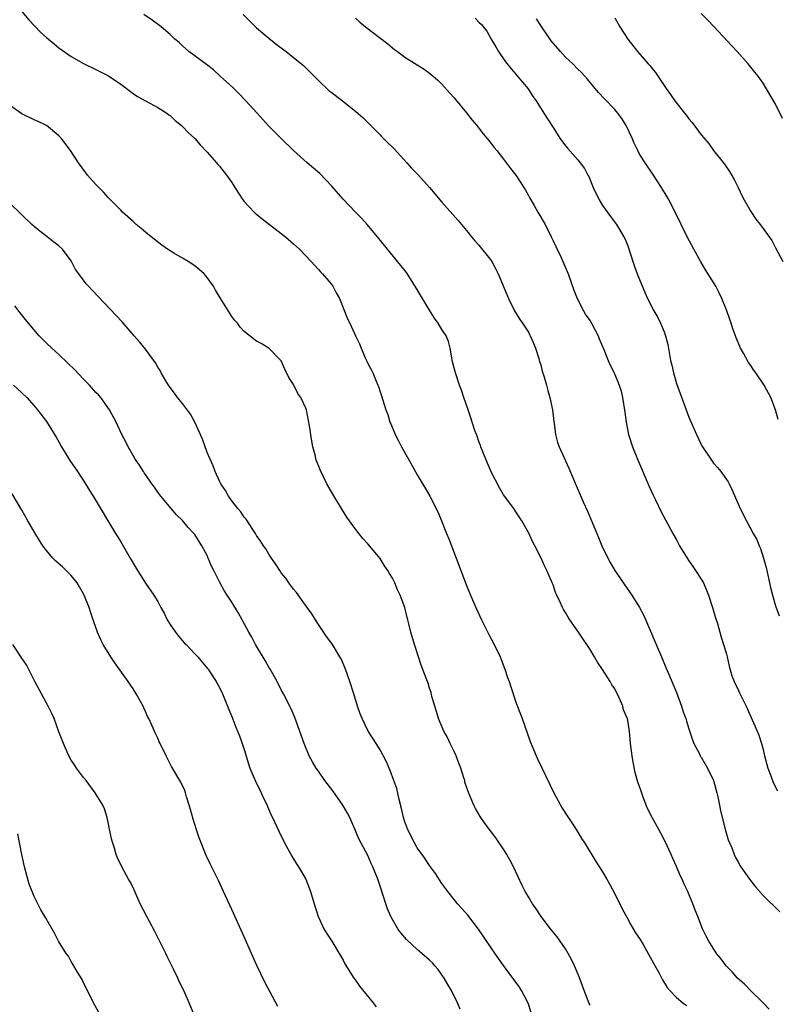
# Model space of a CAD drawing. Units: inches. Extents: x 2502000 to 2505000, y 1494000 to 1497000.
# Drawn here: x 2502891 to 2503013, y 1495257 to 1495416 of the extents above; entities that cross this region are included whole.
import ezdxf

# ---------------------------------------------------------------- set-up
doc = ezdxf.new("R2010")
doc.units = ezdxf.units.IN
doc.header["$MEASUREMENT"] = 0
doc.layers.add('LD25021494_10ft', color=141, linetype='Continuous')

msp = doc.modelspace()

# ---------------------------------------------------------------- linework, layer by layer
at = {"layer": 'LD25021494_10ft'}
for points, elevation in [([(2502891, 1495417.46), (2502892.12, 1495416.12), (2502893.1, 1495415.1), (2502894.09, 1495414.09), (2502895, 1495413.25), (2502896.22, 1495412.22), (2502897, 1495411.59), (2502899, 1495410.19), (2502901, 1495409.06), (2502903, 1495408.1), (2502905.05, 1495407.05), (2502907, 1495405.7), (2502909, 1495404.18), (2502909.71, 1495403.71), (2502911, 1495403), (2502913, 1495401.94), (2502914.46, 1495401), (2502914.77, 1495400.77), (2502915, 1495400.63), (2502915.81, 1495399.81), (2502916.86, 1495399), (2502917, 1495398.88), (2502917.91, 1495397.91), (2502919, 1495396.93), (2502919.89, 1495395.89), (2502921, 1495394.72), (2502922.49, 1495393), (2502922.72, 1495392.72), (2502923, 1495392.42), (2502924.14, 1495391), (2502925, 1495389.78), (2502925.5, 1495389), (2502926.05, 1495388.05), (2502926.78, 1495387), (2502927, 1495386.73), (2502928.6, 1495385), (2502928.8, 1495384.8), (2502929, 1495384.65), (2502929.9, 1495383.9), (2502931.11, 1495383), (2502933.69, 1495381), (2502935, 1495379.86), (2502935.93, 1495379), (2502937.86, 1495377), (2502938.39, 1495376.39), (2502939, 1495375.74), (2502939.34, 1495375.34), (2502939.68, 1495375), (2502941, 1495373.43), (2502941.32, 1495373), (2502941.91, 1495371.91), (2502942.43, 1495371), (2502943.73, 1495367.73), (2502944.09, 1495367), (2502945, 1495365), (2502945.66, 1495363.66), (2502945.92, 1495363), (2502946.59, 1495361.41), (2502946.86, 1495360.86), (2502947, 1495360.52), (2502947.55, 1495359.55), (2502947.8, 1495359), (2502948.35, 1495357.65), (2502948.65, 1495357), (2502948.76, 1495356.76), (2502949, 1495355.93), (2502949.25, 1495355.25), (2502949.43, 1495354.57), (2502949.94, 1495353), (2502950.24, 1495352.24), (2502950.6, 1495351), (2502950.72, 1495350.72), (2502951.42, 1495349), (2502951.97, 1495347.97), (2502952.44, 1495347), (2502953.57, 1495345), (2502955, 1495342.48), (2502956.32, 1495340.33), (2502957.04, 1495339.04), (2502958.38, 1495336.38), (2502958.93, 1495335), (2502959.74, 1495333), (2502960.12, 1495332.12), (2502961.34, 1495329), (2502963, 1495324.55), (2502963.62, 1495323), (2502964.49, 1495321), (2502965.43, 1495319), (2502966.61, 1495316.61), (2502967.46, 1495315), (2502968.42, 1495313), (2502968.59, 1495312.59), (2502969.2, 1495311), (2502969.64, 1495309.64), (2502969.87, 1495309), (2502970.14, 1495308.14), (2502971, 1495305.69), (2502972, 1495303), (2502973.32, 1495299.32), (2502974.25, 1495297), (2502974.48, 1495296.48), (2502975.15, 1495295.15), (2502977.15, 1495291), (2502978.5, 1495288.5), (2502979.27, 1495287.27), (2502980.34, 1495285.66), (2502981, 1495284.64), (2502981.62, 1495283.62), (2502982.04, 1495283), (2502983.9, 1495279.9), (2502985, 1495278.18), (2502985.7, 1495277), (2502986.17, 1495276.17), (2502987, 1495274.65), (2502988.2, 1495272.2), (2502989, 1495270.76), (2502989.6, 1495269.6), (2502989.98, 1495269), (2502990.35, 1495268.35), (2502991, 1495267.4), (2502991.57, 1495266.43), (2502993, 1495263.93), (2502993.31, 1495263.31), (2502994.11, 1495261.89), (2502994.72, 1495260.72), (2502995.49, 1495259.49), (2502995.92, 1495259), (2502997, 1495257.87), (2502998.02, 1495257), (2502998.59, 1495256.59)], 8710), ([(2503011.98, 1495255.98), (2503010.99, 1495257), (2503008.96, 1495259), (2503008, 1495260), (2503006.88, 1495261), (2503006, 1495262), (2503005, 1495263), (2503004.15, 1495264.15), (2503003.47, 1495265), (2503002.2, 1495267), (2503001.79, 1495267.79), (2503001.21, 1495269), (2503000.42, 1495271), (2503000, 1495272), (2502999.62, 1495273), (2502998.8, 1495275), (2502998.2, 1495276.2), (2502997.91, 1495277), (2502997.6, 1495277.6), (2502997, 1495279.07), (2502996.37, 1495280.37), (2502996.11, 1495281), (2502995.14, 1495283.14), (2502994.45, 1495284.45), (2502993.02, 1495287), (2502992.36, 1495288.36), (2502992.09, 1495289), (2502991.56, 1495290.44), (2502991.24, 1495291.24), (2502991, 1495292.01), (2502990.73, 1495292.73), (2502990.29, 1495294.29), (2502989.96, 1495295.96), (2502989.8, 1495297), (2502989.56, 1495299), (2502989.36, 1495301), (2502989.03, 1495303), (2502989, 1495303.09), (2502988.42, 1495304.42), (2502988.27, 1495305), (2502987.75, 1495306.25), (2502987, 1495307.81), (2502986.5, 1495308.5), (2502986.23, 1495309), (2502985, 1495310.98), (2502984.17, 1495312.17), (2502983.73, 1495313), (2502983, 1495314.19), (2502982.48, 1495315), (2502981.85, 1495315.85), (2502981.12, 1495317), (2502979.73, 1495319), (2502979.44, 1495319.44), (2502979, 1495320.18), (2502978.68, 1495320.68), (2502978.51, 1495321), (2502978.13, 1495321.87), (2502977.59, 1495323), (2502977.42, 1495323.42), (2502977, 1495324.64), (2502976.89, 1495324.89), (2502975.99, 1495327), (2502975.65, 1495327.65), (2502975.09, 1495329), (2502974.04, 1495331), (2502973.66, 1495331.66), (2502973, 1495333.15), (2502971.96, 1495335), (2502971, 1495336.5), (2502970.66, 1495337), (2502969, 1495339.26), (2502968.35, 1495340.35), (2502967, 1495342.97), (2502966.12, 1495345), (2502965.51, 1495346.49), (2502965.31, 1495347), (2502965.24, 1495347.24), (2502965, 1495347.87), (2502964.71, 1495348.71), (2502964.58, 1495349), (2502964.34, 1495349.66), (2502963.9, 1495351), (2502963.71, 1495351.71), (2502963.23, 1495353), (2502962.55, 1495355), (2502962.17, 1495356.17), (2502961.86, 1495357), (2502961.19, 1495359), (2502960.69, 1495361), (2502960.6, 1495361.4), (2502960.33, 1495363), (2502960.07, 1495364.07), (2502959.68, 1495365), (2502959, 1495366), (2502958.42, 1495367), (2502957.82, 1495367.82), (2502957, 1495369.12), (2502955.88, 1495371), (2502955.56, 1495371.56), (2502955, 1495372.49), (2502953.25, 1495375.25), (2502952.38, 1495376.38), (2502950.18, 1495379), (2502948.56, 1495381), (2502946.88, 1495383), (2502946, 1495384), (2502945, 1495385), (2502943, 1495387.1), (2502941.2, 1495389.2), (2502939.23, 1495391.23), (2502937.19, 1495393), (2502935, 1495394.98), (2502932.95, 1495396.95), (2502931, 1495398.94), (2502930.02, 1495400.02), (2502929.1, 1495401), (2502927.14, 1495403.14), (2502926.17, 1495404.17), (2502925.15, 1495405.15), (2502923.1, 1495407), (2502922.01, 1495408.01), (2502920.91, 1495408.91), (2502918.06, 1495411), (2502917, 1495411.9), (2502916.45, 1495412.45), (2502915.79, 1495413), (2502915, 1495413.73), (2502913.55, 1495415), (2502912.09, 1495416.09), (2502910.76, 1495417)], 8700), ([(2502926.82, 1495417), (2502927.89, 1495415.89), (2502929, 1495414.83), (2502931, 1495413.15), (2502932.19, 1495412.19), (2502933.78, 1495411), (2502935, 1495410.01), (2502936.29, 1495409), (2502936.66, 1495408.66), (2502937.67, 1495407.67), (2502939, 1495406.3), (2502940.71, 1495404.71), (2502941, 1495404.47), (2502942.9, 1495403), (2502945, 1495401.34), (2502946.24, 1495400.24), (2502947, 1495399.53), (2502947.5, 1495399), (2502949, 1495397.53), (2502949.25, 1495397.25), (2502950.24, 1495396.24), (2502951, 1495395.51), (2502951.25, 1495395.25), (2502953.32, 1495393), (2502954.1, 1495392.1), (2502955.09, 1495391.09), (2502957.01, 1495389.01), (2502957.9, 1495387.9), (2502958.69, 1495387), (2502959, 1495386.62), (2502961.63, 1495383.63), (2502963, 1495382.02), (2502963.8, 1495381), (2502964.34, 1495380.34), (2502965, 1495379.67), (2502967, 1495377.16), (2502967.11, 1495377), (2502967.76, 1495375.76), (2502968.14, 1495375), (2502969.77, 1495371), (2502970.78, 1495369), (2502971.63, 1495367.63), (2502972.04, 1495367), (2502973, 1495365.56), (2502973.21, 1495365.21), (2502973.32, 1495365), (2502973.81, 1495363.81), (2502974.16, 1495363), (2502974.7, 1495361.3), (2502974.82, 1495360.82), (2502975, 1495360.28), (2502975.26, 1495359.26), (2502975.52, 1495358.48), (2502975.94, 1495357), (2502976.14, 1495356.14), (2502976.48, 1495355), (2502976.9, 1495353), (2502977.13, 1495351.13), (2502977.18, 1495350.82), (2502977.4, 1495349), (2502977.71, 1495347.71), (2502977.98, 1495347), (2502979.55, 1495343.55), (2502980.76, 1495340.76), (2502981.89, 1495338.11), (2502982.57, 1495336.57), (2502983.37, 1495334.63), (2502984.06, 1495333), (2502984.35, 1495332.35), (2502984.91, 1495331), (2502985.87, 1495329), (2502986.27, 1495328.27), (2502987.02, 1495327), (2502988.61, 1495324.61), (2502989.75, 1495323), (2502991, 1495321.02), (2502991.7, 1495319.7), (2502993.68, 1495315), (2502994.54, 1495313), (2502995.26, 1495311.26), (2502995.68, 1495310.32), (2502997, 1495307.21), (2502997.78, 1495305), (2502998.08, 1495304.08), (2502998.47, 1495303), (2502998.59, 1495302.59), (2502999, 1495301.36), (2502999.56, 1495299.56), (2502999.8, 1495299), (2503000.7, 1495297.3), (2503000.84, 1495297), (2503000.89, 1495296.89), (2503001, 1495296.75), (2503002.02, 1495295), (2503002.96, 1495293), (2503003.5, 1495291), (2503003.65, 1495290.35), (2503003.93, 1495289), (2503004.1, 1495288.1), (2503004.87, 1495285.13), (2503004.92, 1495284.92), (2503005.37, 1495283.37), (2503005.92, 1495282.08), (2503006.34, 1495281), (2503006.55, 1495280.55), (2503007, 1495279.71), (2503007.25, 1495279.25), (2503007.41, 1495279), (2503008.78, 1495277), (2503009.76, 1495275.76), (2503011, 1495274.36), (2503013.74, 1495271.74)], 8690), ([(2502945, 1495416.42), (2502945.74, 1495415.74), (2502946.65, 1495415), (2502950.23, 1495412.23), (2502951, 1495411.58), (2502951.35, 1495411.35), (2502951.82, 1495411), (2502953, 1495410.08), (2502956.12, 1495408.12), (2502957, 1495407.49), (2502957.59, 1495407), (2502958.34, 1495406.34), (2502959, 1495405.74), (2502960.27, 1495404.27), (2502961, 1495403.49), (2502961.21, 1495403.21), (2502963, 1495401.08), (2502963.89, 1495399.89), (2502964.66, 1495399), (2502965, 1495398.57), (2502965.67, 1495397.67), (2502966.3, 1495397), (2502966.59, 1495396.59), (2502967, 1495396.13), (2502967.47, 1495395.47), (2502967.88, 1495395), (2502969, 1495393.56), (2502970.09, 1495392.09), (2502971, 1495390.97), (2502972.27, 1495389), (2502972.53, 1495388.53), (2502973, 1495387.72), (2502973.25, 1495387.24), (2502973.95, 1495386.05), (2502974.52, 1495385), (2502975.7, 1495383), (2502976.72, 1495381), (2502977, 1495380.36), (2502977.43, 1495379.43), (2502978.24, 1495377.76), (2502978.59, 1495377), (2502979.47, 1495375), (2502980.38, 1495372.38), (2502980.88, 1495371), (2502981.93, 1495369), (2502982.32, 1495368.32), (2502983, 1495367.38), (2502983.23, 1495367), (2502984.29, 1495365), (2502984.49, 1495364.49), (2502985.22, 1495362.78), (2502985.9, 1495361), (2502986.24, 1495360.24), (2502986.87, 1495359), (2502987, 1495358.72), (2502987.7, 1495357), (2502988, 1495356), (2502988.23, 1495355), (2502988.61, 1495352.61), (2502988.82, 1495351), (2502989.22, 1495349), (2502989.85, 1495347), (2502990.65, 1495345), (2502992.56, 1495340.56), (2502993.19, 1495339.18), (2502993.59, 1495338.41), (2502994.51, 1495336.51), (2502995.2, 1495335.2), (2502996.4, 1495333), (2502997, 1495331.94), (2502997.49, 1495331), (2502998.69, 1495329), (2502999, 1495328.56), (2502999.62, 1495327.62), (2503000.07, 1495327), (2503001, 1495325.58), (2503001.33, 1495325), (2503002.17, 1495323), (2503002.82, 1495321), (2503003.31, 1495319.31), (2503003.6, 1495318.4), (2503004.22, 1495316.22), (2503004.61, 1495315), (2503005, 1495313.66), (2503005.18, 1495313), (2503005.51, 1495311.51), (2503005.96, 1495309.96), (2503006.3, 1495309), (2503007, 1495307.57), (2503007.17, 1495307.17), (2503008.25, 1495305), (2503010.03, 1495301), (2503010.31, 1495300.31), (2503010.74, 1495299), (2503011, 1495298.02), (2503011.24, 1495297), (2503011.77, 1495295), (2503012.24, 1495293.76), (2503012.5, 1495293), (2503012.64, 1495292.64), (2503013.32, 1495291.32)], 8680), ([(2502964.41, 1495416.41), (2502965, 1495415.73), (2502965.39, 1495415.39), (2502966.28, 1495414.28), (2502967, 1495412.98), (2502967.74, 1495411.74), (2502968.15, 1495411), (2502969.32, 1495409.32), (2502970.22, 1495408.22), (2502971, 1495407.31), (2502971.13, 1495407.13), (2502972.96, 1495404.96), (2502973.73, 1495403.73), (2502974.26, 1495403), (2502975.51, 1495401), (2502976.11, 1495400.11), (2502977, 1495398.68), (2502978.12, 1495397), (2502979, 1495395.74), (2502979.33, 1495395.33), (2502981, 1495393.46), (2502981.38, 1495393), (2502982.09, 1495392.09), (2502982.63, 1495391), (2502982.77, 1495390.77), (2502983.5, 1495389), (2502984.46, 1495387), (2502985, 1495386.1), (2502986.29, 1495384.29), (2502987.25, 1495383), (2502988.48, 1495381), (2502988.65, 1495380.65), (2502989, 1495379.82), (2502989.22, 1495379.22), (2502989.93, 1495377), (2502990.21, 1495376.21), (2502990.74, 1495374.74), (2502991.89, 1495371.89), (2502992.31, 1495371), (2502993.34, 1495369), (2502993.95, 1495367.95), (2502994.41, 1495367), (2502995, 1495365.61), (2502995.23, 1495365), (2502995.59, 1495363.59), (2502996.03, 1495361), (2502996.21, 1495360.21), (2502996.49, 1495359), (2502997, 1495357.28), (2502999, 1495351.83), (2503000.23, 1495349), (2503001, 1495347.38), (2503001.21, 1495347), (2503002.53, 1495345), (2503003, 1495344.38), (2503003.64, 1495343.64), (2503004.17, 1495343), (2503005.33, 1495341.33), (2503005.51, 1495341), (2503006.01, 1495340.01), (2503007.31, 1495337), (2503008.33, 1495335), (2503009.4, 1495333), (2503009.98, 1495331.98), (2503010.37, 1495331), (2503010.57, 1495330.57), (2503011.09, 1495329), (2503011.49, 1495327.49), (2503012.21, 1495324.21), (2503012.51, 1495323), (2503013, 1495321.26), (2503013.62, 1495319.62)], 8670), ([(2503013.43, 1495351.43), (2503013.01, 1495353), (2503012.27, 1495355), (2503011.19, 1495357), (2503009.83, 1495359), (2503009.46, 1495359.46), (2503009, 1495360.16), (2503008.65, 1495360.65), (2503007.82, 1495362.18), (2503007.35, 1495363), (2503007.23, 1495363.23), (2503006.65, 1495364.64), (2503006.53, 1495365), (2503006.11, 1495366.11), (2503005.85, 1495367), (2503005.61, 1495367.61), (2503005.16, 1495369), (2503004.35, 1495371), (2503003.91, 1495371.91), (2503003.33, 1495373), (2503001.66, 1495375.66), (2503000.94, 1495376.94), (2502999.8, 1495379), (2502998.73, 1495381), (2502997.74, 1495383), (2502996.79, 1495385), (2502995.75, 1495387), (2502995.48, 1495387.48), (2502994.56, 1495389), (2502993.15, 1495391.15), (2502991.9, 1495393), (2502991, 1495394.41), (2502990.7, 1495395), (2502990.15, 1495396.15), (2502989.79, 1495397), (2502988.81, 1495399), (2502988.14, 1495400.14), (2502987.5, 1495401), (2502987, 1495401.62), (2502985.32, 1495403.32), (2502984.36, 1495404.36), (2502983, 1495405.98), (2502982.55, 1495406.55), (2502982.15, 1495407), (2502981.6, 1495407.6), (2502981, 1495408.16), (2502980.18, 1495409), (2502979, 1495410.1), (2502978.19, 1495411), (2502977, 1495412.36), (2502976.71, 1495412.71), (2502975, 1495415.23), (2502974.32, 1495416.32)], 8660), ([(2502987, 1495416.45), (2502987.8, 1495415), (2502989.11, 1495413), (2502990.65, 1495411), (2502992.41, 1495409), (2502992.7, 1495408.7), (2502993, 1495408.29), (2502993.61, 1495407.61), (2502995.31, 1495405), (2502996.03, 1495404.03), (2502996.7, 1495403), (2502998.3, 1495401), (2502998.62, 1495400.62), (2502999, 1495400.11), (2502999.51, 1495399.51), (2503001, 1495397.53), (2503002.14, 1495396.14), (2503003, 1495395), (2503004.75, 1495392.75), (2503005.57, 1495391.57), (2503006.31, 1495390.31), (2503006.97, 1495388.97), (2503007.61, 1495387.61), (2503007.92, 1495387), (2503009, 1495385.09), (2503009.85, 1495383.85), (2503010.55, 1495383), (2503011, 1495382.34), (2503012, 1495381), (2503012.4, 1495380.4), (2503013, 1495379.23), (2503014.22, 1495377)], 8650), ([(2503014.16, 1495400.16), (2503013, 1495402.46), (2503011, 1495405.86), (2503010.19, 1495407), (2503009.67, 1495407.67), (2503008.61, 1495409), (2503006.79, 1495411), (2503005.92, 1495411.92), (2503003.05, 1495415.05), (2503002.07, 1495416.07), (2503001, 1495417.15)], 8640), ([(2502983, 1495256.6), (2502982.87, 1495256.87), (2502982.02, 1495259), (2502981.22, 1495261.22), (2502980.47, 1495263), (2502980.01, 1495264.01), (2502979.44, 1495265), (2502979, 1495265.73), (2502977.66, 1495267.66), (2502976.61, 1495269), (2502975.09, 1495271), (2502974.24, 1495272.24), (2502973.69, 1495273), (2502973, 1495274.14), (2502972.51, 1495275), (2502972.01, 1495276.01), (2502970.59, 1495279), (2502970.05, 1495280.05), (2502969.53, 1495281), (2502969, 1495281.88), (2502967.73, 1495283.73), (2502966, 1495286), (2502965.18, 1495287.18), (2502964.43, 1495288.43), (2502964.15, 1495289), (2502963.6, 1495290.4), (2502963.23, 1495291.23), (2502963, 1495291.99), (2502962.74, 1495292.74), (2502962.69, 1495293), (2502962.56, 1495293.44), (2502962.05, 1495295), (2502961.77, 1495295.77), (2502961.3, 1495297), (2502961, 1495297.68), (2502960.34, 1495299), (2502959.93, 1495299.93), (2502959.29, 1495301), (2502958.45, 1495303), (2502958.15, 1495304.15), (2502957.86, 1495305), (2502957.39, 1495306.61), (2502957.25, 1495307.25), (2502957, 1495307.95), (2502956.76, 1495308.76), (2502956.45, 1495309.55), (2502955.67, 1495311.67), (2502955.2, 1495313), (2502954.56, 1495315), (2502953.98, 1495317), (2502953.66, 1495318.34), (2502953.48, 1495319), (2502953.37, 1495319.37), (2502952.99, 1495320.99), (2502952.26, 1495323), (2502951.83, 1495323.83), (2502951.38, 1495325), (2502951, 1495325.76), (2502950.5, 1495326.5), (2502950.24, 1495327), (2502949.72, 1495327.72), (2502949, 1495328.95), (2502947, 1495331.32), (2502946.19, 1495332.19), (2502945, 1495333.66), (2502944.03, 1495335), (2502943.61, 1495335.61), (2502942.73, 1495337), (2502941.33, 1495339.33), (2502940.4, 1495341), (2502939.27, 1495343.27), (2502938.62, 1495345), (2502938.52, 1495345.48), (2502938.12, 1495347), (2502937.92, 1495347.92), (2502937.58, 1495350.42), (2502937.11, 1495353), (2502937, 1495353.29), (2502936.14, 1495355), (2502935.66, 1495355.66), (2502935, 1495357.12), (2502934.21, 1495358.21), (2502933.59, 1495359.59), (2502933, 1495360.93), (2502932.95, 1495361), (2502931, 1495362.98), (2502929.73, 1495363.73), (2502929, 1495364.12), (2502928.49, 1495364.49), (2502927, 1495365.67), (2502926.37, 1495366.37), (2502925.89, 1495367), (2502925.48, 1495367.48), (2502925, 1495368.13), (2502923.1, 1495371.1), (2502922.36, 1495372.36), (2502922.03, 1495373), (2502921, 1495374.43), (2502920.53, 1495375), (2502919.71, 1495375.71), (2502919, 1495376.29), (2502917.9, 1495377), (2502917, 1495377.55), (2502915.63, 1495378.37), (2502915, 1495378.72), (2502914.57, 1495379), (2502913.65, 1495379.65), (2502911.95, 1495381), (2502911, 1495381.78), (2502910.34, 1495382.34), (2502909.52, 1495383), (2502909, 1495383.46), (2502907.32, 1495385), (2502907, 1495385.32), (2502905, 1495387.38), (2502904.23, 1495388.23), (2502903.44, 1495389), (2502903, 1495389.46), (2502901.62, 1495391), (2502901.34, 1495391.34), (2502900.17, 1495393), (2502898.87, 1495395), (2502897.34, 1495397), (2502897, 1495397.37), (2502895.01, 1495399), (2502893.66, 1495399.66), (2502893, 1495399.93), (2502891, 1495400.9), (2502889, 1495402.34)], 8720), ([(2502973.43, 1495255.43), (2502972.96, 1495256.96), (2502971.9, 1495259), (2502971.54, 1495259.54), (2502969, 1495263.02), (2502968.18, 1495264.18), (2502967, 1495265.89), (2502964.94, 1495268.94), (2502963.19, 1495271.19), (2502962.25, 1495272.25), (2502961.55, 1495273), (2502961, 1495273.72), (2502959.97, 1495275), (2502959, 1495276.33), (2502957.95, 1495277.95), (2502957, 1495279.23), (2502956.31, 1495280.31), (2502955.79, 1495281), (2502955, 1495282.11), (2502954.5, 1495283), (2502953.51, 1495285), (2502953, 1495286.32), (2502952.79, 1495287), (2502952.46, 1495288.46), (2502952.07, 1495289.93), (2502951.7, 1495291.7), (2502951.24, 1495293), (2502950.63, 1495294.63), (2502950.44, 1495295), (2502950.02, 1495296.02), (2502949, 1495297.93), (2502948.34, 1495299), (2502947.05, 1495301), (2502946.08, 1495303), (2502945.77, 1495303.77), (2502945.36, 1495305), (2502944.73, 1495307), (2502944.08, 1495309), (2502943.38, 1495311), (2502943, 1495311.94), (2502942.68, 1495312.68), (2502942.5, 1495313), (2502941.27, 1495315), (2502941, 1495315.4), (2502940.32, 1495316.32), (2502939, 1495318.25), (2502938.52, 1495319), (2502937.96, 1495319.96), (2502937.19, 1495321), (2502935.45, 1495323.45), (2502935, 1495323.96), (2502934.57, 1495324.57), (2502934.21, 1495325), (2502933.72, 1495325.72), (2502933, 1495326.63), (2502932.74, 1495327), (2502932.07, 1495328.07), (2502931.41, 1495329), (2502931, 1495329.61), (2502930.48, 1495330.48), (2502930.12, 1495331), (2502929.69, 1495331.69), (2502929, 1495332.66), (2502928.8, 1495333), (2502928.37, 1495333.63), (2502927.29, 1495335.29), (2502927, 1495335.64), (2502926.47, 1495336.47), (2502925.98, 1495337), (2502925, 1495338.27), (2502924.46, 1495339), (2502923.95, 1495339.95), (2502923.22, 1495341), (2502923, 1495341.43), (2502922.31, 1495343), (2502921.95, 1495343.95), (2502921.47, 1495345), (2502921, 1495346.08), (2502920.23, 1495348.23), (2502918.99, 1495350.99), (2502918.29, 1495352.29), (2502917, 1495354.02), (2502916.2, 1495355), (2502915.7, 1495355.7), (2502915, 1495356.61), (2502914.73, 1495357), (2502914.29, 1495357.71), (2502913.54, 1495359), (2502913.37, 1495359.37), (2502913, 1495359.9), (2502912.61, 1495360.61), (2502911, 1495362.81), (2502910.03, 1495364.03), (2502909.16, 1495365), (2502907.22, 1495367.22), (2502906.27, 1495368.27), (2502903.34, 1495371.34), (2502902.37, 1495372.37), (2502901.81, 1495373), (2502901.42, 1495373.42), (2502900.21, 1495375), (2502899.71, 1495375.71), (2502899, 1495377.09), (2502897.58, 1495379), (2502897, 1495379.53), (2502896.16, 1495380.16), (2502895.09, 1495381), (2502893.9, 1495381.9), (2502893, 1495382.68), (2502892.64, 1495383), (2502891, 1495384.59), (2502889, 1495386.49)], 8730), ([(2502961.95, 1495255.95), (2502961.55, 1495257), (2502960.55, 1495259), (2502959.95, 1495259.95), (2502959.38, 1495261), (2502959, 1495261.55), (2502958.38, 1495262.38), (2502957.87, 1495263), (2502957.46, 1495263.46), (2502957, 1495263.9), (2502955.75, 1495265), (2502955, 1495265.63), (2502953.27, 1495267.27), (2502952.35, 1495268.35), (2502951.88, 1495269), (2502951, 1495270.49), (2502950.72, 1495271), (2502950.22, 1495272.22), (2502949.94, 1495273), (2502949.45, 1495274.55), (2502949.21, 1495275.21), (2502949, 1495275.87), (2502948.61, 1495277), (2502947.82, 1495279), (2502947.55, 1495279.55), (2502947, 1495280.84), (2502945.54, 1495283.54), (2502944.91, 1495285.09), (2502944.08, 1495287), (2502943.71, 1495287.71), (2502942.95, 1495289), (2502941.34, 1495291.34), (2502940.06, 1495293), (2502939, 1495294.49), (2502938.64, 1495295), (2502938.03, 1495296.03), (2502937.54, 1495297), (2502936.69, 1495299), (2502935.17, 1495303.17), (2502934.58, 1495304.58), (2502934.39, 1495305), (2502933.38, 1495307), (2502933, 1495307.65), (2502932.32, 1495309), (2502931.19, 1495311), (2502931, 1495311.31), (2502930.41, 1495312.41), (2502928.85, 1495315), (2502928.21, 1495316.21), (2502927.74, 1495317), (2502926.79, 1495318.79), (2502926.65, 1495319), (2502926.06, 1495320.06), (2502925, 1495321.86), (2502924.25, 1495323), (2502923.74, 1495323.74), (2502923, 1495325.15), (2502922.06, 1495327), (2502921.69, 1495327.69), (2502921.18, 1495329), (2502921, 1495329.4), (2502920.16, 1495331), (2502919, 1495332.8), (2502918.84, 1495333), (2502917.93, 1495333.93), (2502917, 1495335.07), (2502916.01, 1495336.01), (2502915.16, 1495337), (2502913.49, 1495339), (2502913, 1495339.68), (2502912.47, 1495340.47), (2502912.04, 1495341), (2502911, 1495342.5), (2502910.81, 1495342.81), (2502910.67, 1495343), (2502910.06, 1495344.06), (2502909.37, 1495345), (2502909, 1495345.59), (2502908.22, 1495347), (2502907.84, 1495347.84), (2502907.2, 1495349), (2502906.25, 1495351), (2502905.19, 1495353), (2502903.76, 1495355), (2502903.4, 1495355.4), (2502903, 1495355.81), (2502901.93, 1495357), (2502901, 1495357.94), (2502899.52, 1495359.52), (2502898.52, 1495360.52), (2502897, 1495361.95), (2502895.83, 1495363), (2502895, 1495363.81), (2502893.81, 1495365), (2502892.09, 1495367), (2502891.6, 1495367.6), (2502890.71, 1495368.71), (2502889.85, 1495369.85)], 8740), ([(2502889.63, 1495357), (2502891, 1495355.76), (2502891.78, 1495355), (2502893, 1495353.64), (2502893.54, 1495353), (2502895, 1495351.1), (2502896.56, 1495348.56), (2502897, 1495347.82), (2502897.44, 1495347), (2502898.79, 1495344.79), (2502900.02, 1495343), (2502901.33, 1495341), (2502901.94, 1495339.94), (2502902.54, 1495339), (2502906.17, 1495333), (2502906.51, 1495332.51), (2502907, 1495331.65), (2502907.26, 1495331.26), (2502907.91, 1495330.09), (2502908.55, 1495329), (2502909, 1495328.15), (2502909.74, 1495327), (2502910.21, 1495326.21), (2502911, 1495324.96), (2502912.35, 1495323), (2502913, 1495321.96), (2502913.51, 1495321), (2502914.06, 1495320.06), (2502914.55, 1495319), (2502915, 1495318.27), (2502915.86, 1495317), (2502916.35, 1495316.35), (2502917, 1495315.58), (2502917.28, 1495315.28), (2502917.6, 1495315), (2502919, 1495313.5), (2502919.51, 1495313), (2502920.17, 1495312.17), (2502921, 1495311.2), (2502921.15, 1495311), (2502921.44, 1495310.56), (2502922.44, 1495309), (2502923, 1495308.07), (2502923.48, 1495307), (2502924.31, 1495305), (2502924.5, 1495304.5), (2502925, 1495303.34), (2502925.64, 1495301.64), (2502926.22, 1495300.22), (2502926.67, 1495299), (2502927, 1495298.02), (2502927.69, 1495295.69), (2502927.92, 1495295), (2502928.75, 1495293), (2502929.76, 1495291), (2502930.12, 1495290.12), (2502930.69, 1495289), (2502930.76, 1495288.76), (2502931.37, 1495287.37), (2502931.58, 1495287), (2502932.66, 1495284.66), (2502933.48, 1495283), (2502934.73, 1495280.73), (2502935.49, 1495279.49), (2502935.81, 1495279), (2502936.98, 1495277), (2502937.75, 1495275), (2502938.3, 1495273), (2502938.95, 1495271), (2502939, 1495270.89), (2502939.91, 1495269), (2502940.3, 1495268.3), (2502941.17, 1495267), (2502942.39, 1495265), (2502943, 1495263.92), (2502943.31, 1495263.31), (2502944.74, 1495261), (2502945, 1495260.65), (2502945.68, 1495259.68), (2502947.87, 1495257), (2502948.35, 1495256.35)], 8750), ([(2502932.43, 1495256.43), (2502930.34, 1495260.34), (2502929.05, 1495263.05), (2502928.17, 1495265), (2502927, 1495267.67), (2502925, 1495272.1), (2502923.67, 1495275), (2502922.81, 1495276.81), (2502921.49, 1495279.49), (2502920.85, 1495280.85), (2502919.7, 1495283.7), (2502919.27, 1495285), (2502918.73, 1495286.73), (2502918.31, 1495288.31), (2502918.11, 1495289), (2502917.68, 1495290.32), (2502917.5, 1495291), (2502917.36, 1495291.36), (2502916.72, 1495292.72), (2502915.25, 1495295.25), (2502914.35, 1495297), (2502913.39, 1495299), (2502913.25, 1495299.25), (2502913, 1495299.82), (2502912.61, 1495300.61), (2502912.03, 1495301.97), (2502911.54, 1495303), (2502911.35, 1495303.35), (2502911, 1495304.18), (2502910.74, 1495304.74), (2502910.63, 1495305), (2502909.53, 1495307), (2502909, 1495307.83), (2502908.51, 1495308.51), (2502908.2, 1495309), (2502906.04, 1495312.04), (2502905.39, 1495313), (2502904.16, 1495315), (2502903.76, 1495315.76), (2502903.26, 1495317), (2502902.66, 1495318.66), (2502902.57, 1495319), (2502902.15, 1495320.15), (2502901.89, 1495321), (2502901.08, 1495323), (2502900.35, 1495324.35), (2502899.93, 1495325), (2502899, 1495326.17), (2502898.17, 1495327), (2502897.57, 1495327.57), (2502896.52, 1495328.52), (2502896.04, 1495329), (2502895, 1495330.21), (2502894.4, 1495331), (2502893.84, 1495331.84), (2502893.09, 1495333.09), (2502891.98, 1495335), (2502891, 1495336.74), (2502889.42, 1495339.42)], 8760), ([(2502919, 1495254.76), (2502918.08, 1495257), (2502917.2, 1495259), (2502916.47, 1495260.47), (2502916.24, 1495261), (2502915.56, 1495262.44), (2502914.51, 1495264.51), (2502914.29, 1495265), (2502913, 1495267.59), (2502912.52, 1495268.52), (2502911.21, 1495271), (2502910.18, 1495273), (2502909.28, 1495275), (2502909, 1495275.67), (2502908.56, 1495276.56), (2502908.29, 1495277), (2502907.13, 1495279.13), (2502906.47, 1495280.47), (2502906.28, 1495281), (2502905.99, 1495282.01), (2502905.65, 1495283), (2502905.52, 1495283.52), (2502905, 1495286.18), (2502904.81, 1495287), (2502904.38, 1495288.38), (2502904.09, 1495289), (2502902.89, 1495291), (2502901.4, 1495293), (2502901, 1495293.49), (2502899.86, 1495295), (2502899.5, 1495295.5), (2502899, 1495296.29), (2502898.63, 1495297), (2502897.75, 1495299), (2502897, 1495300.88), (2502896.21, 1495303), (2502895.84, 1495303.84), (2502895.25, 1495305), (2502894.16, 1495307), (2502893.1, 1495309), (2502891.73, 1495311.73), (2502891, 1495312.78), (2502889.56, 1495315)], 8770), ([(2502903.45, 1495255.45), (2502902.58, 1495257), (2502901.43, 1495259.43), (2502901, 1495260.24), (2502900.75, 1495260.75), (2502900.02, 1495261.98), (2502899.28, 1495263.28), (2502899, 1495263.71), (2502898.53, 1495264.53), (2502898.17, 1495265), (2502896.94, 1495267), (2502896.26, 1495268.26), (2502894.82, 1495270.82), (2502894.07, 1495272.07), (2502893.58, 1495273), (2502893, 1495274.2), (2502892.66, 1495275), (2502892.21, 1495276.21), (2502891.45, 1495279), (2502890.99, 1495281), (2502890.35, 1495284.35)], 8780)]:
    msp.add_lwpolyline(points, dxfattribs=dict(at, elevation=elevation))

doc.saveas('drawing.dxf')
